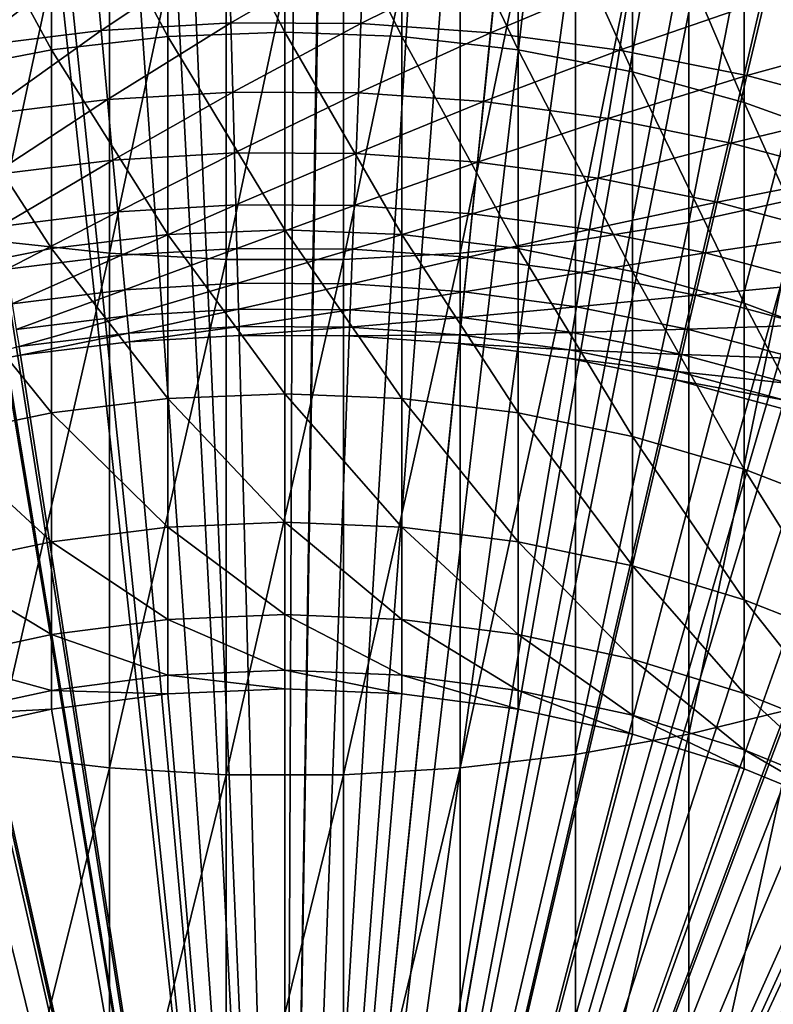
# Model space of a CAD drawing. Extents: x -148 to 357, y -520 to 98.
# Drawn here: x -2 to 4, y -412 to -405 of the extents above; entities that cross this region are included whole.
import ezdxf

# ---------------------------------------------------------------- set-up
doc = ezdxf.new("R2010")
doc.units = 0
doc.header["$MEASUREMENT"] = 0
for name, color, linetype in [('L18', 7, 'Continuous'), ('L3', 7, 'Continuous'), ('L5', 7, 'Continuous')]:
    doc.layers.add(name, color=color, linetype=linetype)

msp = doc.modelspace()

# ---------------------------------------------------------------- linework, layer by layer
at = {"layer": 'L18', "color": 7}
for points in [[(3.77708, -406.3978, 1145.383), (3.77708, -402.4117, 1148.229), (2.96713, -406.5762, 1145.612)], [(2.96713, -406.5762, 1145.612), (3.77708, -402.4117, 1148.229), (2.96713, -402.5706, 1148.472)], [(2.96713, -406.5762, 1145.612), (2.96713, -402.5706, 1148.472), (2.13521, -406.7111, 1145.785)], [(2.13521, -406.7111, 1145.785), (2.96713, -402.5706, 1148.472), (2.13521, -402.6908, 1148.656)], [(-2.13521, -406.7111, 1145.785), (-1.28748, -402.7714, 1148.779), (-2.13521, -402.6908, 1148.656)], [(2.13521, -406.7111, 1145.785), (2.13521, -402.6908, 1148.656), (1.28748, -406.8016, 1145.901)], [(1.28748, -406.8016, 1145.901), (2.13521, -402.6908, 1148.656), (1.28748, -402.7714, 1148.779)], [(-1.28748, -406.8016, 1145.901), (-1.28748, -402.7714, 1148.779), (-2.13521, -406.7111, 1145.785)], [(-1.28748, -406.8016, 1145.901), (-0.43022, -402.8118, 1148.841), (-1.28748, -402.7714, 1148.779)], [(-0.43022, -406.8471, 1145.96), (-0.43022, -402.8118, 1148.841), (-1.28748, -406.8016, 1145.901)], [(0.43022, -406.8471, 1145.96), (0.43022, -402.8118, 1148.841), (-0.43022, -406.8471, 1145.96)], [(-0.43022, -406.8471, 1145.96), (0.43022, -402.8118, 1148.841), (-0.43022, -402.8118, 1148.841)], [(1.28748, -406.8016, 1145.901), (1.28748, -402.7714, 1148.779), (0.43022, -406.8471, 1145.96)], [(0.43022, -406.8471, 1145.96), (1.28748, -402.7714, 1148.779), (0.43022, -402.8118, 1148.841)], [(-0.85965, -405.2115, 1117.674), (-1.71293, -403.6104, 1120.577), (-0.85965, -403.5177, 1120.517)], [(0, -405.179, 1117.657), (-0.85965, -403.5177, 1120.517), (0, -403.4867, 1120.497)], [(-0.85965, -405.2115, 1117.674), (-0.85965, -403.5177, 1120.517), (0, -405.179, 1117.657)], [(0, -405.179, 1117.657), (0, -403.4867, 1120.497), (0.85965, -405.2115, 1117.674)], [(0.85965, -405.2115, 1117.674), (0, -403.4867, 1120.497), (0.85965, -403.5177, 1120.517)], [(0.85965, -405.2115, 1117.674), (0.85965, -403.5177, 1120.517), (1.71293, -405.3089, 1117.727)], [(1.71293, -405.3089, 1117.727), (0.85965, -403.5177, 1120.517), (1.71293, -403.6104, 1120.577)], [(-1.71293, -405.3089, 1117.727), (-2.55353, -403.7642, 1120.678), (-1.71293, -403.6104, 1120.577)], [(-1.71293, -405.3089, 1117.727), (-1.71293, -403.6104, 1120.577), (-0.85965, -405.2115, 1117.674)], [(1.71293, -405.3089, 1117.727), (1.71293, -403.6104, 1120.577), (2.55353, -405.4705, 1117.814)], [(2.55353, -405.4705, 1117.814), (1.71293, -403.6104, 1120.577), (2.55353, -403.7642, 1120.678)], [(-2.55353, -405.4705, 1117.814), (-2.55353, -403.7642, 1120.678), (-1.71293, -405.3089, 1117.727)], [(2.55353, -405.4705, 1117.814), (2.55353, -403.7642, 1120.678), (3.37523, -405.6951, 1117.936)], [(3.37523, -405.6951, 1117.936), (2.55353, -403.7642, 1120.678), (3.37523, -403.9779, 1120.818)], [(3.37523, -405.6951, 1117.936), (3.37523, -403.9779, 1120.818), (4.17194, -405.9809, 1118.091)], [(4.17194, -405.9809, 1118.091), (3.37523, -403.9779, 1120.818), (4.17194, -404.25, 1120.995)], [(-0.85965, -406.6648, 1114.701), (-1.71293, -405.3089, 1117.727), (-0.85965, -405.2115, 1117.674)], [(0, -406.6309, 1114.686), (-0.85965, -405.2115, 1117.674), (0, -405.179, 1117.657)], [(-0.85965, -406.6648, 1114.701), (-0.85965, -405.2115, 1117.674), (0, -406.6309, 1114.686)], [(0, -406.6309, 1114.686), (0, -405.179, 1117.657), (0.85965, -406.6648, 1114.701)], [(0.85965, -406.6648, 1114.701), (0, -405.179, 1117.657), (0.85965, -405.2115, 1117.674)], [(0.85965, -406.6648, 1114.701), (0.85965, -405.2115, 1117.674), (1.71293, -406.7663, 1114.746)], [(1.71293, -406.7663, 1114.746), (0.85965, -405.2115, 1117.674), (1.71293, -405.3089, 1117.727)], [(-1.71293, -406.7663, 1114.746), (-2.55353, -405.4705, 1117.814), (-1.71293, -405.3089, 1117.727)], [(-1.71293, -406.7663, 1114.746), (-1.71293, -405.3089, 1117.727), (-0.85965, -406.6648, 1114.701)], [(1.71293, -406.7663, 1114.746), (1.71293, -405.3089, 1117.727), (2.55353, -406.9345, 1114.82)], [(2.55353, -406.9345, 1114.82), (1.71293, -405.3089, 1117.727), (2.55353, -405.4705, 1117.814)], [(-2.55353, -406.9345, 1114.82), (-2.55353, -405.4705, 1117.814), (-1.71293, -406.7663, 1114.746)], [(2.55353, -406.9345, 1114.82), (2.55353, -405.4705, 1117.814), (3.37523, -407.1683, 1114.922)], [(3.37523, -407.1683, 1114.922), (2.55353, -405.4705, 1117.814), (3.37523, -405.6951, 1117.936)], [(3.37523, -407.1683, 1114.922), (3.37523, -405.6951, 1117.936), (4.17194, -407.466, 1115.053)], [(4.17194, -407.466, 1115.053), (3.37523, -405.6951, 1117.936), (4.17194, -405.9809, 1118.091)], [(3.77708, -410.1352, 1142.217), (3.77708, -406.3978, 1145.383), (2.96713, -410.3319, 1142.431)], [(2.96713, -410.3319, 1142.431), (3.77708, -406.3978, 1145.383), (2.96713, -406.5762, 1145.612)], [(2.96713, -410.3319, 1142.431), (2.96713, -406.5762, 1145.612), (2.13521, -410.4807, 1142.592)], [(2.13521, -410.4807, 1142.592), (2.96713, -406.5762, 1145.612), (2.13521, -406.7111, 1145.785)], [(0, -407.8327, 1111.607), (-0.85965, -406.6648, 1114.701), (0, -406.6309, 1114.686)], [(0, -407.8327, 1111.607), (0, -406.6309, 1114.686), (0.85965, -407.8677, 1111.619)], [(0.85965, -407.8677, 1111.619), (0, -406.6309, 1114.686), (0.85965, -406.6648, 1114.701)], [(-2.13521, -410.4807, 1142.592), (-1.28748, -406.8016, 1145.901), (-2.13521, -406.7111, 1145.785)], [(-0.85965, -407.8677, 1111.619), (-1.71293, -406.7663, 1114.746), (-0.85965, -406.6648, 1114.701)], [(-0.85965, -407.8677, 1111.619), (-0.85965, -406.6648, 1114.701), (0, -407.8327, 1111.607)], [(0.85965, -407.8677, 1111.619), (0.85965, -406.6648, 1114.701), (1.71293, -407.9725, 1111.655)], [(1.71293, -407.9725, 1111.655), (0.85965, -406.6648, 1114.701), (1.71293, -406.7663, 1114.746)], [(2.13521, -410.4807, 1142.592), (2.13521, -406.7111, 1145.785), (1.28748, -410.5805, 1142.701)], [(1.28748, -410.5805, 1142.701), (2.13521, -406.7111, 1145.785), (1.28748, -406.8016, 1145.901)], [(-1.71293, -407.9725, 1111.655), (-2.55353, -406.9345, 1114.82), (-1.71293, -406.7663, 1114.746)], [(-1.28748, -410.5805, 1142.701), (-1.28748, -406.8016, 1145.901), (-2.13521, -410.4807, 1142.592)], [(-1.71293, -407.9725, 1111.655), (-1.71293, -406.7663, 1114.746), (-0.85965, -407.8677, 1111.619)], [(-1.28748, -410.5805, 1142.701), (-0.43022, -406.8471, 1145.96), (-1.28748, -406.8016, 1145.901)], [(1.28748, -410.5805, 1142.701), (1.28748, -406.8016, 1145.901), (0.43022, -410.6306, 1142.755)], [(0.43022, -410.6306, 1142.755), (1.28748, -406.8016, 1145.901), (0.43022, -406.8471, 1145.96)], [(1.71293, -407.9725, 1111.655), (1.71293, -406.7663, 1114.746), (2.55353, -408.1463, 1111.714)], [(2.55353, -408.1463, 1111.714), (1.71293, -406.7663, 1114.746), (2.55353, -406.9345, 1114.82)], [(-0.43022, -410.6306, 1142.755), (-0.43022, -406.8471, 1145.96), (-1.28748, -410.5805, 1142.701)], [(0.43022, -410.6306, 1142.755), (0.43022, -406.8471, 1145.96), (-0.43022, -410.6306, 1142.755)], [(-0.43022, -410.6306, 1142.755), (0.43022, -406.8471, 1145.96), (-0.43022, -406.8471, 1145.96)], [(-2.55353, -408.1463, 1111.714), (-2.55353, -406.9345, 1114.82), (-1.71293, -407.9725, 1111.655)], [(2.55353, -408.1463, 1111.714), (2.55353, -406.9345, 1114.82), (3.37523, -408.3877, 1111.797)], [(3.37523, -408.3877, 1111.797), (2.55353, -406.9345, 1114.82), (3.37523, -407.1683, 1114.922)], [(3.37523, -408.3877, 1111.797), (3.37523, -407.1683, 1114.922), (4.17194, -408.6951, 1111.903)], [(4.17194, -408.6951, 1111.903), (3.37523, -407.1683, 1114.922), (4.17194, -407.466, 1115.053)], [(-0.85965, -408.8119, 1108.447), (-1.71293, -407.9725, 1111.655), (-0.85965, -407.8677, 1111.619)], [(0, -408.776, 1108.438), (-0.85965, -407.8677, 1111.619), (0, -407.8327, 1111.607)], [(-0.85965, -408.8119, 1108.447), (-0.85965, -407.8677, 1111.619), (0, -408.776, 1108.438)], [(0, -408.776, 1108.438), (0, -407.8327, 1111.607), (0.85965, -408.8119, 1108.447)], [(0.85965, -408.8119, 1108.447), (0, -407.8327, 1111.607), (0.85965, -407.8677, 1111.619)], [(0.85965, -408.8119, 1108.447), (0.85965, -407.8677, 1111.619), (1.71293, -408.9193, 1108.474)], [(1.71293, -408.9193, 1108.474), (0.85965, -407.8677, 1111.619), (1.71293, -407.9725, 1111.655)], [(-1.71293, -408.9193, 1108.474), (-2.55353, -408.1463, 1111.714), (-1.71293, -407.9725, 1111.655)], [(-1.71293, -408.9193, 1108.474), (-1.71293, -407.9725, 1111.655), (-0.85965, -408.8119, 1108.447)], [(1.71293, -408.9193, 1108.474), (1.71293, -407.9725, 1111.655), (2.55353, -409.0974, 1108.52)], [(2.55353, -409.0974, 1108.52), (1.71293, -407.9725, 1111.655), (2.55353, -408.1463, 1111.714)], [(-2.55353, -409.0974, 1108.52), (-2.55353, -408.1463, 1111.714), (-1.71293, -408.9193, 1108.474)], [(2.55353, -409.0974, 1108.52), (2.55353, -408.1463, 1111.714), (3.37523, -409.3449, 1108.582)], [(3.37523, -409.3449, 1108.582), (2.55353, -408.1463, 1111.714), (3.37523, -408.3877, 1111.797)], [(3.37523, -409.3449, 1108.582), (3.37523, -408.3877, 1111.797), (4.17194, -409.6599, 1108.662)], [(4.17194, -409.6599, 1108.662), (3.37523, -408.3877, 1111.797), (4.17194, -408.6951, 1111.903)], [(-0.85965, -409.491, 1105.209), (-1.71293, -408.9193, 1108.474), (-0.85965, -408.8119, 1108.447)], [(0, -409.4545, 1105.202), (-0.85965, -408.8119, 1108.447), (0, -408.776, 1108.438)], [(-0.85965, -409.491, 1105.209), (-0.85965, -408.8119, 1108.447), (0, -409.4545, 1105.202)], [(0, -409.4545, 1105.202), (0, -408.776, 1108.438), (0.85965, -409.491, 1105.209)], [(0.85965, -409.491, 1105.209), (0, -408.776, 1108.438), (0.85965, -408.8119, 1108.447)], [(0.85965, -409.491, 1105.209), (0.85965, -408.8119, 1108.447), (1.71293, -409.6002, 1105.227)], [(1.71293, -409.6002, 1105.227), (0.85965, -408.8119, 1108.447), (1.71293, -408.9193, 1108.474)], [(-1.71293, -409.6002, 1105.227), (-2.55353, -409.0974, 1108.52), (-1.71293, -408.9193, 1108.474)], [(-1.71293, -409.6002, 1105.227), (-1.71293, -408.9193, 1108.474), (-0.85965, -409.491, 1105.209)], [(1.71293, -409.6002, 1105.227), (1.71293, -408.9193, 1108.474), (2.55353, -409.7815, 1105.257)], [(2.55353, -409.7815, 1105.257), (1.71293, -408.9193, 1108.474), (2.55353, -409.0974, 1108.52)], [(-2.55353, -409.7815, 1105.257), (-2.55353, -409.0974, 1108.52), (-1.71293, -409.6002, 1105.227)], [(2.55353, -409.7815, 1105.257), (2.55353, -409.0974, 1108.52), (3.37523, -410.0333, 1105.299)], [(3.37523, -410.0333, 1105.299), (2.55353, -409.0974, 1108.52), (3.37523, -409.3449, 1108.582)], [(3.37523, -410.0333, 1105.299), (3.37523, -409.3449, 1108.582), (4.17194, -410.3538, 1105.353)], [(4.17194, -410.3538, 1105.353), (3.37523, -409.3449, 1108.582), (4.17194, -409.6599, 1108.662)], [(0, -409.8634, 1101.922), (-0.85965, -409.491, 1105.209), (0, -409.4545, 1105.202)], [(0, -409.8634, 1101.922), (0, -409.4545, 1105.202), (0.85965, -409.9003, 1101.925)], [(0.85965, -409.9003, 1101.925), (0, -409.4545, 1105.202), (0.85965, -409.491, 1105.209)], [(-0.85965, -409.9003, 1101.925), (-1.71293, -409.6002, 1105.227), (-0.85965, -409.491, 1105.209)], [(-0.85965, -409.9003, 1101.925), (-0.85965, -409.491, 1105.209), (0, -409.8634, 1101.922)], [(0.85965, -409.9003, 1101.925), (0.85965, -409.491, 1105.209), (1.71293, -410.0107, 1101.934)], [(1.71293, -410.0107, 1101.934), (0.85965, -409.491, 1105.209), (1.71293, -409.6002, 1105.227)], [(-1.71293, -410.0107, 1101.934), (-2.55353, -409.7815, 1105.257), (-1.71293, -409.6002, 1105.227)], [(-1.71293, -410.0107, 1101.934), (-1.71293, -409.6002, 1105.227), (-0.85965, -409.9003, 1101.925)], [(1.71293, -410.0107, 1101.934), (1.71293, -409.6002, 1105.227), (2.55353, -410.1938, 1101.949)], [(2.55353, -410.1938, 1101.949), (1.71293, -409.6002, 1105.227), (2.55353, -409.7815, 1105.257)], [(-2.55353, -410.1938, 1101.949), (-2.55353, -409.7815, 1105.257), (-1.71293, -410.0107, 1101.934)], [(2.55353, -410.1938, 1101.949), (2.55353, -409.7815, 1105.257), (3.37523, -410.4482, 1101.97)], [(3.37523, -410.4482, 1101.97), (2.55353, -409.7815, 1105.257), (3.37523, -410.0333, 1105.299)], [(-0.85965, -410.037, 1098.619), (-1.71293, -410.0107, 1101.934), (-0.85965, -409.9003, 1101.925)], [(0, -410, 1098.619), (-0.85965, -409.9003, 1101.925), (0, -409.8634, 1101.922)], [(-0.85965, -410.037, 1098.619), (-0.85965, -409.9003, 1101.925), (0, -410, 1098.619)], [(0, -410, 1098.619), (0, -409.8634, 1101.922), (0.85965, -410.037, 1098.619)], [(0.85965, -410.037, 1098.619), (0, -409.8634, 1101.922), (0.85965, -409.9003, 1101.925)], [(0.85965, -410.037, 1098.619), (0.85965, -409.9003, 1101.925), (1.71293, -410.1478, 1098.619)], [(1.71293, -410.1478, 1098.619), (0.85965, -409.9003, 1101.925), (1.71293, -410.0107, 1101.934)], [(-1.71293, -410.1478, 1098.619), (-2.55353, -410.1938, 1101.949), (-1.71293, -410.0107, 1101.934)], [(-1.71293, -410.1478, 1098.619), (-1.71293, -410.0107, 1101.934), (-0.85965, -410.037, 1098.619)], [(-1.71293, -410.1478, 1078.619), (-1.71293, -410.1478, 1098.619), (-0.85965, -410.037, 1098.619)], [(-1.71293, -410.1478, 1078.619), (-0.85965, -410.037, 1098.619), (-0.85965, -410.037, 1078.619)], [(0, -420, 1078.619), (-1.71293, -410.1478, 1078.619), (-0.85965, -410.037, 1078.619)], [(-0.85965, -410.037, 1078.619), (-0.85965, -410.037, 1098.619), (0, -410, 1098.619)], [(-0.85965, -410.037, 1078.619), (0, -410, 1098.619), (0, -410, 1078.619)], [(0, -420, 1078.619), (-0.85965, -410.037, 1078.619), (0, -410, 1078.619)], [(0, -410, 1078.619), (0.85965, -410.037, 1098.619), (0.85965, -410.037, 1078.619)], [(0, -410, 1078.619), (0, -410, 1098.619), (0.85965, -410.037, 1098.619)], [(0, -410, 1078.619), (0.85965, -410.037, 1078.619), (0, -420, 1078.619)], [(0.85965, -410.037, 1078.619), (1.71293, -410.1478, 1078.619), (0, -420, 1078.619)], [(0.85965, -410.037, 1078.619), (0.85965, -410.037, 1098.619), (1.71293, -410.1478, 1098.619)], [(0.85965, -410.037, 1078.619), (1.71293, -410.1478, 1098.619), (1.71293, -410.1478, 1078.619)], [(1.71293, -410.1478, 1098.619), (1.71293, -410.0107, 1101.934), (2.55353, -410.3315, 1098.619)], [(2.55353, -410.3315, 1098.619), (1.71293, -410.0107, 1101.934), (2.55353, -410.1938, 1101.949)], [(3.37523, -410.4482, 1101.97), (3.37523, -410.0333, 1105.299), (4.17194, -410.7721, 1101.997)], [(4.17194, -410.7721, 1101.997), (3.37523, -410.0333, 1105.299), (4.17194, -410.3538, 1105.353)], [(-2.55353, -410.3315, 1078.619), (-2.55353, -410.3315, 1098.619), (-1.71293, -410.1478, 1098.619)], [(-2.55353, -410.3315, 1078.619), (-1.71293, -410.1478, 1098.619), (-1.71293, -410.1478, 1078.619)], [(-2.55353, -410.3315, 1098.619), (-2.55353, -410.1938, 1101.949), (-1.71293, -410.1478, 1098.619)], [(-2.55353, -410.3315, 1078.619), (-1.71293, -410.1478, 1078.619), (0, -420, 1078.619)], [(0, -420, 1078.619), (1.71293, -410.1478, 1078.619), (2.55353, -410.3315, 1078.619)], [(1.71293, -410.1478, 1078.619), (1.71293, -410.1478, 1098.619), (2.55353, -410.3315, 1098.619)], [(1.71293, -410.1478, 1078.619), (2.55353, -410.3315, 1098.619), (2.55353, -410.3315, 1078.619)], [(2.55353, -410.3315, 1098.619), (2.55353, -410.1938, 1101.949), (3.37523, -410.5868, 1098.619)], [(3.37523, -410.5868, 1098.619), (2.55353, -410.1938, 1101.949), (3.37523, -410.4482, 1101.97)], [(3.77708, -413.5984, 1138.754), (3.77708, -410.1352, 1142.217), (2.96713, -413.8121, 1138.951)], [(2.96713, -413.8121, 1138.951), (3.77708, -410.1352, 1142.217), (2.96713, -410.3319, 1142.431)], [(0, -420, 1078.619), (-3.37523, -410.5868, 1078.619), (-2.55353, -410.3315, 1078.619)], [(0, -420, 1078.619), (2.55353, -410.3315, 1078.619), (3.37523, -410.5868, 1078.619)], [(2.96713, -413.8121, 1138.951), (2.96713, -410.3319, 1142.431), (2.13521, -413.9738, 1139.099)], [(2.13521, -413.9738, 1139.099), (2.96713, -410.3319, 1142.431), (2.13521, -410.4807, 1142.592)], [(2.55353, -410.3315, 1078.619), (2.55353, -410.3315, 1098.619), (3.37523, -410.5868, 1098.619)], [(2.55353, -410.3315, 1078.619), (3.37523, -410.5868, 1098.619), (3.37523, -410.5868, 1078.619)], [(-2.13521, -413.9738, 1139.099), (-1.28748, -410.5805, 1142.701), (-2.13521, -410.4807, 1142.592)], [(2.13521, -413.9738, 1139.099), (2.13521, -410.4807, 1142.592), (1.28748, -414.0822, 1139.199)], [(1.28748, -414.0822, 1139.199), (2.13521, -410.4807, 1142.592), (1.28748, -410.5805, 1142.701)], [(3.37523, -410.5868, 1098.619), (3.37523, -410.4482, 1101.97), (4.17194, -410.9118, 1098.619)], [(4.17194, -410.9118, 1098.619), (3.37523, -410.4482, 1101.97), (4.17194, -410.7721, 1101.997)], [(0, -420, 1078.619), (-4.17194, -410.9118, 1078.619), (-3.37523, -410.5868, 1078.619)], [(-1.28748, -414.0822, 1139.199), (-1.28748, -410.5805, 1142.701), (-2.13521, -413.9738, 1139.099)], [(-1.28748, -414.0822, 1139.199), (-0.43022, -410.6306, 1142.755), (-1.28748, -410.5805, 1142.701)], [(-0.43022, -414.1366, 1139.249), (-0.43022, -410.6306, 1142.755), (-1.28748, -414.0822, 1139.199)], [(0.43022, -414.1366, 1139.249), (0.43022, -410.6306, 1142.755), (-0.43022, -414.1366, 1139.249)], [(-0.43022, -414.1366, 1139.249), (0.43022, -410.6306, 1142.755), (-0.43022, -410.6306, 1142.755)], [(3.37523, -410.5868, 1078.619), (4.17194, -410.9118, 1078.619), (0, -420, 1078.619)], [(1.28748, -414.0822, 1139.199), (1.28748, -410.5805, 1142.701), (0.43022, -414.1366, 1139.249)], [(0.43022, -414.1366, 1139.249), (1.28748, -410.5805, 1142.701), (0.43022, -410.6306, 1142.755)], [(3.37523, -410.5868, 1078.619), (3.37523, -410.5868, 1098.619), (4.17194, -410.9118, 1098.619)], [(3.37523, -410.5868, 1078.619), (4.17194, -410.9118, 1098.619), (4.17194, -410.9118, 1078.619)], [(-4.93776, -411.3041, 1078.619), (-4.17194, -410.9118, 1078.619), (0, -420, 1078.619)], [(0, -420, 1078.619), (4.17194, -410.9118, 1078.619), (4.93776, -411.3041, 1078.619)], [(0, -420, 1078.619), (-5.66702, -411.7608, 1078.619), (-4.93776, -411.3041, 1078.619)], [(0, -420, 1078.619), (4.93776, -411.3041, 1078.619), (5.66702, -411.7608, 1078.619)], [(0, -420, 1078.619), (-6.35432, -412.2784, 1078.619), (-5.66702, -411.7608, 1078.619)], [(5.66702, -411.7608, 1078.619), (6.35432, -412.2784, 1078.619), (0, -420, 1078.619)], [(-6.99458, -412.8533, 1078.619), (-6.35432, -412.2784, 1078.619), (0, -420, 1078.619)], [(0, -420, 1078.619), (6.35432, -412.2784, 1078.619), (6.99458, -412.8533, 1078.619)]]:
    msp.add_3dface(points, dxfattribs=at)
at = {"layer": 'L3', "color": 7}
for points in [[(0, -420, 987.6187), (-5.19562, -320.1351, 987.6187), (0.41203, -320.0009, 987.6187)], [(0, -420, 987.6187), (0.41203, -320.0009, 987.6187), (6.01838, -320.1813, 987.6187)], [(-10.78691, -320.5835, 987.6187), (-5.19562, -320.1351, 987.6187), (0, -420, 987.6187)], [(6.01838, -320.1813, 987.6187), (11.60579, -320.6758, 987.6187), (0, -420, 987.6187)], [(0, -420, 987.6187), (-16.34428, -321.3447, 987.6187), (-10.78691, -320.5835, 987.6187)], [(0, -420, 987.6187), (11.60579, -320.6758, 987.6187), (17.15669, -321.4827, 987.6187)], [(0, -420, 987.6187), (-21.85021, -322.4164, 987.6187), (-16.34428, -321.3447, 987.6187)], [(0, -420, 987.6187), (17.15669, -321.4827, 987.6187), (22.6536, -322.5997, 987.6187)], [(-27.28739, -323.795, 987.6187), (-21.85021, -322.4164, 987.6187), (0, -420, 987.6187)], [(22.6536, -322.5997, 987.6187), (28.07924, -324.0232, 987.6187), (0, -420, 987.6187)], [(0, -420, 987.6187), (-32.63872, -325.4764, 987.6187), (-27.28739, -323.795, 987.6187)], [(0, -420, 987.6187), (28.07924, -324.0232, 987.6187), (33.41654, -325.7486, 987.6187)], [(0, -420, 987.6187), (-37.88735, -327.4552, 987.6187), (-32.63872, -325.4764, 987.6187)], [(0, -420, 987.6187), (33.41654, -325.7486, 987.6187), (38.64869, -327.7705, 987.6187)], [(-43.01678, -329.7251, 987.6187), (-37.88735, -327.4552, 987.6187), (0, -420, 987.6187)], [(38.64869, -327.7705, 987.6187), (43.75923, -330.0827, 987.6187), (0, -420, 987.6187)], [(-48.01086, -332.2791, 987.6187), (-43.01678, -329.7251, 987.6187), (0, -420, 987.6187)], [(0, -420, 987.6187), (43.75923, -330.0827, 987.6187), (48.7321, -332.6777, 987.6187)], [(0, -420, 987.6187), (-52.85388, -335.1091, 987.6187), (-48.01086, -332.2791, 987.6187)], [(0, -420, 987.6187), (48.7321, -332.6777, 987.6187), (53.55163, -335.5475, 987.6187)], [(0, -420, 987.6187), (-57.5306, -338.2062, 987.6187), (-52.85388, -335.1091, 987.6187)], [(53.55163, -335.5475, 987.6187), (58.20267, -338.683, 987.6187), (0, -420, 987.6187)], [(-62.02631, -341.5606, 987.6187), (-57.5306, -338.2062, 987.6187), (0, -420, 987.6187)], [(0, -420, 987.6187), (58.20267, -338.683, 987.6187), (62.67059, -342.0744, 987.6187)], [(0, -420, 987.6187), (-66.32686, -345.1619, 987.6187), (-62.02631, -341.5606, 987.6187)], [(0, -420, 987.6187), (62.67059, -342.0744, 987.6187), (66.94132, -345.711, 987.6187)], [(0, -420, 987.6187), (-70.41873, -348.9986, 987.6187), (-66.32686, -345.1619, 987.6187)], [(66.94132, -345.711, 987.6187), (71.00143, -349.5813, 987.6187), (0, -420, 987.6187)], [(-74.28903, -353.0587, 987.6187), (-70.41873, -348.9986, 987.6187), (0, -420, 987.6187)], [(0, -420, 987.6187), (71.00143, -349.5813, 987.6187), (74.83814, -353.6731, 987.6187)], [(0, -420, 987.6187), (-77.92559, -357.3294, 987.6187), (-74.28903, -353.0587, 987.6187)], [(0, -420, 987.6187), (74.83814, -353.6731, 987.6187), (78.43938, -357.9737, 987.6187)], [(0, -420, 987.6187), (-81.31696, -361.7973, 987.6187), (-77.92559, -357.3294, 987.6187)], [(78.43938, -357.9737, 987.6187), (81.79383, -362.4694, 987.6187), (0, -420, 987.6187)], [(-84.45249, -366.4484, 987.6187), (-81.31696, -361.7973, 987.6187), (0, -420, 987.6187)], [(0, -420, 987.6187), (81.79383, -362.4694, 987.6187), (84.89092, -367.1461, 987.6187)], [(0, -420, 987.6187), (-87.32229, -371.2679, 987.6187), (-84.45249, -366.4484, 987.6187)], [(0, -420, 987.6187), (84.89092, -367.1461, 987.6187), (87.72091, -371.9891, 987.6187)], [(0, -420, 987.6187), (-89.91735, -376.2408, 987.6187), (-87.32229, -371.2679, 987.6187)], [(87.72091, -371.9891, 987.6187), (90.27489, -376.9832, 987.6187), (0, -420, 987.6187)], [(-92.22949, -381.3513, 987.6187), (-89.91735, -376.2408, 987.6187), (0, -420, 987.6187)], [(0, -420, 987.6187), (90.27489, -376.9832, 987.6187), (92.54485, -382.1127, 987.6187)], [(0, -420, 987.6187), (-94.25145, -386.5835, 987.6187), (-92.22949, -381.3513, 987.6187)], [(0, -420, 987.6187), (92.54485, -382.1127, 987.6187), (94.52362, -387.3613, 987.6187)], [(0, -420, 987.6187), (-95.97686, -391.9207, 987.6187), (-94.25145, -386.5835, 987.6187)], [(94.52362, -387.3613, 987.6187), (96.20498, -392.7126, 987.6187), (0, -420, 987.6187)], [(-97.40028, -397.3464, 987.6187), (-95.97686, -391.9207, 987.6187), (0, -420, 987.6187)], [(0, -420, 987.6187), (96.20498, -392.7126, 987.6187), (97.58365, -398.1498, 987.6187)], [(0, -420, 987.6187), (-98.51725, -402.8433, 987.6187), (-97.40028, -397.3464, 987.6187)], [(0, -420, 987.6187), (97.58365, -398.1498, 987.6187), (98.65528, -403.6557, 987.6187)], [(0, -420, 987.6187), (-99.32425, -408.3942, 987.6187), (-98.51725, -402.8433, 987.6187)], [(0, -420, 1048.619), (-1.19621, -403.0421, 1048.619), (-2.64956, -403.2077, 1048.619)], [(0.266, -403.0021, 1048.619), (-1.19621, -403.0421, 1048.619), (0, -420, 1048.619)], [(0, -420, 1048.619), (1.72624, -403.0879, 1048.619), (0.266, -403.0021, 1048.619)], [(0, -420, 1048.619), (3.17369, -403.2989, 1048.619), (1.72624, -403.0879, 1048.619)], [(0, -420, 1048.619), (-2.64956, -403.2077, 1048.619), (-4.08329, -403.4977, 1048.619)], [(4.59765, -403.6335, 1048.619), (3.17369, -403.2989, 1048.619), (0, -420, 1048.619)], [(-4.08329, -403.4977, 1048.619), (-5.4868, -403.9098, 1048.619), (0, -420, 1048.619)], [(0, -420, 1048.619), (5.98758, -404.0893, 1048.619), (4.59765, -403.6335, 1048.619)], [(98.65528, -403.6557, 987.6187), (99.41651, -409.2131, 987.6187), (0, -420, 987.6187)], [(0, -420, 1048.619), (-5.4868, -403.9098, 1048.619), (-6.84968, -404.441, 1048.619)], [(0, -420, 1048.619), (7.33317, -404.663, 1048.619), (5.98758, -404.0893, 1048.619)], [(0, -420, 1048.619), (-6.84968, -404.441, 1048.619), (-8.16185, -405.0874, 1048.619)], [(8.62447, -405.3501, 1048.619), (7.33317, -404.663, 1048.619), (0, -420, 1048.619)], [(-8.16185, -405.0874, 1048.619), (-9.41359, -405.8443, 1048.619), (0, -420, 1048.619)], [(0, -420, 1048.619), (9.85191, -406.1458, 1048.619), (8.62447, -405.3501, 1048.619)], [(-9.41359, -405.8443, 1048.619), (-10.59563, -406.7059, 1048.619), (0, -420, 1048.619)], [(0, -420, 1048.619), (11.00642, -407.044, 1048.619), (9.85191, -406.1458, 1048.619)], [(0, -420, 1048.619), (-10.59563, -406.7059, 1048.619), (-11.69923, -407.666, 1048.619)], [(12.07944, -408.0381, 1048.619), (11.00642, -407.044, 1048.619), (0, -420, 1048.619)], [(0, -420, 1048.619), (-11.69923, -407.666, 1048.619), (-12.71622, -408.7174, 1048.619)], [(0, -420, 1048.619), (13.06302, -409.1208, 1048.619), (12.07944, -408.0381, 1048.619)], [(-99.81873, -413.9816, 987.6187), (-99.32425, -408.3942, 987.6187), (0, -420, 987.6187)], [(-12.71622, -408.7174, 1048.619), (-13.63905, -409.8523, 1048.619), (0, -420, 1048.619)], [(0, -420, 1048.619), (13.9499, -410.284, 1048.619), (13.06302, -409.1208, 1048.619)], [(0, -420, 987.6187), (99.41651, -409.2131, 987.6187), (99.86494, -414.8044, 987.6187)], [(0, -420, 1048.619), (-13.63905, -409.8523, 1048.619), (-14.46091, -411.0623, 1048.619)], [(14.73349, -411.5192, 1048.619), (13.9499, -410.284, 1048.619), (0, -420, 1048.619)], [(0, -420, 1048.619), (-14.46091, -411.0623, 1048.619), (-15.1757, -412.3385, 1048.619)], [(0, -420, 1048.619), (15.408, -412.8172, 1048.619), (14.73349, -411.5192, 1048.619)]]:
    msp.add_3dface(points, dxfattribs=at)
at = {"layer": 'L5', "color": 7}
for points in [[(0, -420, 1048.619), (-1.75596, -403.0909, 1048.619), (-0.74159, -403.0162, 1048.619)], [(-0.74159, -403.0162, 1048.619), (0.27544, -403.0022, 1048.619), (0, -420, 1048.619)], [(0, -420, 1048.619), (0.27544, -403.0022, 1048.619), (1.29148, -403.0491, 1048.619)], [(0, -420, 1048.619), (-2.76405, -403.2262, 1048.619), (-1.75596, -403.0909, 1048.619)], [(0, -420, 1048.619), (1.29148, -403.0491, 1048.619), (2.30291, -403.1567, 1048.619)], [(2.30291, -403.1567, 1048.619), (3.30608, -403.3246, 1048.619), (0, -420, 1048.619)], [(-3.76225, -403.4216, 1048.619), (-2.76405, -403.2262, 1048.619), (0, -420, 1048.619)], [(0, -420, 1048.619), (3.30608, -403.3246, 1048.619), (4.29742, -403.5521, 1048.619)], [(0, -420, 1048.619), (-4.74698, -403.6762, 1048.619), (-3.76225, -403.4216, 1048.619)], [(0, -420, 1048.619), (4.29742, -403.5521, 1048.619), (5.27338, -403.8386, 1048.619)], [(0, -420, 1048.619), (-5.71471, -403.9893, 1048.619), (-4.74698, -403.6762, 1048.619)], [(5.27338, -403.8386, 1048.619), (6.23046, -404.1829, 1048.619), (0, -420, 1048.619)], [(-6.66199, -404.3597, 1048.619), (-5.71471, -403.9893, 1048.619), (0, -420, 1048.619)], [(0, -420, 1048.619), (6.23046, -404.1829, 1048.619), (7.16524, -404.5838, 1048.619)], [(0, -420, 1048.619), (-7.58542, -404.7861, 1048.619), (-6.66199, -404.3597, 1048.619)], [(-1.34837, -405.1669, 1057.346), (-0.41041, -404.5396, 1054.476), (-1.40012, -404.5976, 1054.476)], [(-0.39524, -405.111, 1057.346), (-0.41041, -404.5396, 1054.476), (-1.34837, -405.1669, 1057.346)], [(-0.39524, -405.111, 1057.346), (0.58098, -404.5451, 1054.476), (-0.41041, -404.5396, 1054.476)], [(0.55951, -405.1162, 1057.346), (0.58098, -404.5451, 1054.476), (-0.39524, -405.111, 1057.346)], [(0.55951, -405.1162, 1057.346), (1.56999, -404.614, 1054.476), (0.58098, -404.5451, 1054.476)], [(-2.29596, -405.2837, 1057.346), (-1.40012, -404.5976, 1054.476), (-2.38408, -404.719, 1054.476)], [(-1.34837, -405.1669, 1057.346), (-1.40012, -404.5976, 1054.476), (-2.29596, -405.2837, 1057.346)], [(0, -420, 1048.619), (7.16524, -404.5838, 1048.619), (8.07437, -405.0399, 1048.619)], [(1.51197, -405.1827, 1057.346), (1.56999, -404.614, 1054.476), (0.55951, -405.1162, 1057.346)], [(1.51197, -405.1827, 1057.346), (2.55255, -404.7462, 1054.476), (1.56999, -404.614, 1054.476)], [(4.4822, -405.1979, 1054.476), (4.66598, -404.591, 1051.619), (3.52462, -404.9411, 1054.476)], [(2.45821, -405.31, 1057.346), (2.55255, -404.7462, 1054.476), (1.51197, -405.1827, 1057.346)], [(2.45821, -405.31, 1057.346), (3.52462, -404.9411, 1054.476), (2.55255, -404.7462, 1054.476)], [(0, -420, 1048.619), (-8.48169, -405.267, 1048.619), (-7.58542, -404.7861, 1048.619)], [(3.39435, -405.4977, 1057.346), (3.52462, -404.9411, 1054.476), (2.45821, -405.31, 1057.346)], [(3.39435, -405.4977, 1057.346), (4.4822, -405.1979, 1054.476), (3.52462, -404.9411, 1054.476)], [(8.07437, -405.0399, 1048.619), (8.95459, -405.5496, 1048.619), (0, -420, 1048.619)], [(-1.30232, -405.6736, 1060.229), (-0.39524, -405.111, 1057.346), (-1.34837, -405.1669, 1057.346)], [(-0.38174, -405.6196, 1060.229), (-0.39524, -405.111, 1057.346), (-1.30232, -405.6736, 1060.229)], [(-0.38174, -405.6196, 1060.229), (0.55951, -405.1162, 1057.346), (-0.39524, -405.111, 1057.346)], [(0.5404, -405.6246, 1060.229), (0.55951, -405.1162, 1057.346), (-0.38174, -405.6196, 1060.229)], [(0.5404, -405.6246, 1060.229), (1.51197, -405.1827, 1057.346), (0.55951, -405.1162, 1057.346)], [(-2.21754, -405.7864, 1060.229), (-1.34837, -405.1669, 1057.346), (-2.29596, -405.2837, 1057.346)], [(-1.30232, -405.6736, 1060.229), (-1.34837, -405.1669, 1057.346), (-2.21754, -405.7864, 1060.229)], [(1.46032, -405.6888, 1060.229), (1.51197, -405.1827, 1057.346), (0.5404, -405.6246, 1060.229)], [(1.46032, -405.6888, 1060.229), (2.45821, -405.31, 1057.346), (1.51197, -405.1827, 1057.346)], [(4.31655, -405.7449, 1057.346), (4.4822, -405.1979, 1054.476), (3.39435, -405.4977, 1057.346)], [(-9.3476, -405.8006, 1048.619), (-8.48169, -405.267, 1048.619), (0, -420, 1048.619)], [(2.37425, -405.8118, 1060.229), (2.45821, -405.31, 1057.346), (1.46032, -405.6888, 1060.229)], [(2.37425, -405.8118, 1060.229), (3.39435, -405.4977, 1057.346), (2.45821, -405.31, 1057.346)], [(3.27841, -405.993, 1060.229), (3.39435, -405.4977, 1057.346), (2.37425, -405.8118, 1060.229)], [(3.27841, -405.993, 1060.229), (4.31655, -405.7449, 1057.346), (3.39435, -405.4977, 1057.346)], [(0, -420, 1048.619), (8.95459, -405.5496, 1048.619), (9.80276, -406.1109, 1048.619)], [(-1.26197, -406.1174, 1063.121), (-0.38174, -405.6196, 1060.229), (-1.30232, -405.6736, 1060.229)], [(-0.36991, -406.0651, 1063.121), (-0.38174, -405.6196, 1060.229), (-1.26197, -406.1174, 1063.121)], [(-0.36991, -406.0651, 1063.121), (0.5404, -405.6246, 1060.229), (-0.38174, -405.6196, 1060.229)], [(0.52366, -406.07, 1063.121), (0.5404, -405.6246, 1060.229), (-0.36991, -406.0651, 1063.121)], [(0.52366, -406.07, 1063.121), (1.46032, -405.6888, 1060.229), (0.5404, -405.6246, 1060.229)], [(-2.14884, -406.2268, 1063.121), (-1.30232, -405.6736, 1060.229), (-2.21754, -405.7864, 1060.229)], [(-1.26197, -406.1174, 1063.121), (-1.30232, -405.6736, 1060.229), (-2.14884, -406.2268, 1063.121)], [(1.41508, -406.1322, 1063.121), (1.46032, -405.6888, 1060.229), (0.52366, -406.07, 1063.121)], [(1.41508, -406.1322, 1063.121), (2.37425, -405.8118, 1060.229), (1.46032, -405.6888, 1060.229)], [(4.1691, -406.2319, 1060.229), (4.31655, -405.7449, 1057.346), (3.27841, -405.993, 1060.229)], [(0, -420, 1048.619), (-10.18006, -406.3851, 1048.619), (-9.3476, -405.8006, 1048.619)], [(2.30069, -406.2513, 1063.121), (2.37425, -405.8118, 1060.229), (1.41508, -406.1322, 1063.121)], [(2.30069, -406.2513, 1063.121), (3.27841, -405.993, 1060.229), (2.37425, -405.8118, 1060.229)], [(3.17684, -406.427, 1063.121), (3.27841, -405.993, 1060.229), (2.30069, -406.2513, 1063.121)], [(3.17684, -406.427, 1063.121), (4.1691, -406.2319, 1060.229), (3.27841, -405.993, 1060.229)], [(-1.22735, -406.4983, 1066.023), (-0.36991, -406.0651, 1063.121), (-1.26197, -406.1174, 1063.121)], [(-0.35977, -406.4474, 1066.023), (-0.36991, -406.0651, 1063.121), (-1.22735, -406.4983, 1066.023)], [(-0.35977, -406.4474, 1066.023), (0.52366, -406.07, 1063.121), (-0.36991, -406.0651, 1063.121)], [(0.50929, -406.4521, 1066.023), (0.52366, -406.07, 1063.121), (-0.35977, -406.4474, 1066.023)], [(0.50929, -406.4521, 1066.023), (1.41508, -406.1322, 1063.121), (0.52366, -406.07, 1063.121)], [(-2.08989, -406.6046, 1066.023), (-1.26197, -406.1174, 1063.121), (-2.14884, -406.2268, 1063.121)], [(-1.22735, -406.4983, 1066.023), (-1.26197, -406.1174, 1063.121), (-2.08989, -406.6046, 1066.023)], [(0, -420, 1048.619), (9.80276, -406.1109, 1048.619), (10.61584, -406.722, 1048.619)], [(1.37626, -406.5126, 1066.023), (1.41508, -406.1322, 1063.121), (0.50929, -406.4521, 1066.023)], [(1.37626, -406.5126, 1066.023), (2.30069, -406.2513, 1063.121), (1.41508, -406.1322, 1063.121)], [(2.23757, -406.6285, 1066.023), (2.30069, -406.2513, 1063.121), (1.37626, -406.5126, 1066.023)], [(2.23757, -406.6285, 1066.023), (3.17684, -406.427, 1063.121), (2.30069, -406.2513, 1063.121)], [(4.03994, -406.6584, 1063.121), (4.1691, -406.2319, 1060.229), (3.17684, -406.427, 1063.121)], [(0, -420, 1048.619), (-10.97606, -407.0182, 1048.619), (-10.18006, -406.3851, 1048.619)], [(3.08969, -406.7993, 1066.023), (3.17684, -406.427, 1063.121), (2.23757, -406.6285, 1066.023)], [(3.08969, -406.7993, 1066.023), (4.03994, -406.6584, 1063.121), (3.17684, -406.427, 1063.121)], [(-2.04073, -406.9197, 1068.932), (-1.22735, -406.4983, 1066.023), (-2.08989, -406.6046, 1066.023)], [(-1.19848, -406.8159, 1068.932), (-1.22735, -406.4983, 1066.023), (-2.04073, -406.9197, 1068.932)], [(-1.19848, -406.8159, 1068.932), (-0.35977, -406.4474, 1066.023), (-1.22735, -406.4983, 1066.023)], [(-0.3513, -406.7662, 1068.932), (-0.35977, -406.4474, 1066.023), (-1.19848, -406.8159, 1068.932)], [(-0.3513, -406.7662, 1068.932), (0.50929, -406.4521, 1066.023), (-0.35977, -406.4474, 1066.023)], [(0.49731, -406.7709, 1068.932), (0.50929, -406.4521, 1066.023), (-0.3513, -406.7662, 1068.932)], [(0.49731, -406.7709, 1068.932), (1.37626, -406.5126, 1066.023), (0.50929, -406.4521, 1066.023)], [(1.34388, -406.8299, 1068.932), (1.37626, -406.5126, 1066.023), (0.49731, -406.7709, 1068.932)], [(1.34388, -406.8299, 1068.932), (2.23757, -406.6285, 1066.023), (1.37626, -406.5126, 1066.023)], [(2.18494, -406.9431, 1068.932), (2.23757, -406.6285, 1066.023), (1.34388, -406.8299, 1068.932)], [(2.18494, -406.9431, 1068.932), (3.08969, -406.7993, 1066.023), (2.23757, -406.6285, 1066.023)], [(3.92911, -407.0244, 1066.023), (4.03994, -406.6584, 1063.121), (3.08969, -406.7993, 1066.023)], [(10.61584, -406.722, 1048.619), (11.39092, -407.3807, 1048.619), (0, -420, 1048.619)], [(-1.17536, -407.0701, 1071.848), (-0.3513, -406.7662, 1068.932), (-1.19848, -406.8159, 1068.932)], [(-0.34453, -407.0214, 1071.848), (-0.3513, -406.7662, 1068.932), (-1.17536, -407.0701, 1071.848)], [(-0.34453, -407.0214, 1071.848), (0.49731, -406.7709, 1068.932), (-0.3513, -406.7662, 1068.932)], [(0.48772, -407.026, 1071.848), (0.49731, -406.7709, 1068.932), (-0.34453, -407.0214, 1071.848)], [(0.48772, -407.026, 1071.848), (1.34388, -406.8299, 1068.932), (0.49731, -406.7709, 1068.932)], [(3.01701, -407.1099, 1068.932), (3.08969, -406.7993, 1066.023), (2.18494, -406.9431, 1068.932)], [(3.01701, -407.1099, 1068.932), (3.92911, -407.0244, 1066.023), (3.08969, -406.7993, 1066.023)], [(-2.00137, -407.172, 1071.848), (-1.19848, -406.8159, 1068.932), (-2.04073, -406.9197, 1068.932)], [(-1.17536, -407.0701, 1071.848), (-1.19848, -406.8159, 1068.932), (-2.00137, -407.172, 1071.848)], [(1.31797, -407.0839, 1071.848), (1.34388, -406.8299, 1068.932), (0.48772, -407.026, 1071.848)], [(1.31797, -407.0839, 1071.848), (2.18494, -406.9431, 1068.932), (1.34388, -406.8299, 1068.932)], [(2.1428, -407.1949, 1071.848), (2.18494, -406.9431, 1068.932), (1.31797, -407.0839, 1071.848)], [(2.1428, -407.1949, 1071.848), (3.01701, -407.1099, 1068.932), (2.18494, -406.9431, 1068.932)], [(-11.73278, -407.6979, 1048.619), (-10.97606, -407.0182, 1048.619), (0, -420, 1048.619)], [(-1.97184, -407.3613, 1074.769), (-1.17536, -407.0701, 1071.848), (-2.00137, -407.172, 1071.848)], [(-1.15802, -407.2609, 1074.769), (-1.17536, -407.0701, 1071.848), (-1.97184, -407.3613, 1074.769)], [(-1.15802, -407.2609, 1074.769), (-0.34453, -407.0214, 1071.848), (-1.17536, -407.0701, 1071.848)], [(-0.33944, -407.2129, 1074.769), (-0.34453, -407.0214, 1071.848), (-1.15802, -407.2609, 1074.769)], [(-0.33944, -407.2129, 1074.769), (0.48772, -407.026, 1071.848), (-0.34453, -407.0214, 1071.848)], [(0.48052, -407.2174, 1074.769), (0.48772, -407.026, 1071.848), (-0.33944, -407.2129, 1074.769)], [(0.48052, -407.2174, 1074.769), (1.31797, -407.0839, 1071.848), (0.48772, -407.026, 1071.848)], [(1.29852, -407.2745, 1074.769), (1.31797, -407.0839, 1071.848), (0.48052, -407.2174, 1074.769)], [(1.29852, -407.2745, 1074.769), (2.1428, -407.1949, 1071.848), (1.31797, -407.0839, 1071.848)], [(3.83668, -407.3296, 1068.932), (3.92911, -407.0244, 1066.023), (3.01701, -407.1099, 1068.932)], [(2.95882, -407.3585, 1071.848), (3.01701, -407.1099, 1068.932), (2.1428, -407.1949, 1071.848)], [(2.95882, -407.3585, 1071.848), (3.83668, -407.3296, 1068.932), (3.01701, -407.1099, 1068.932)], [(-1.14646, -407.3882, 1077.693), (-0.33944, -407.2129, 1074.769), (-1.15802, -407.2609, 1074.769)], [(-0.33605, -407.3406, 1077.693), (-0.33944, -407.2129, 1074.769), (-1.14646, -407.3882, 1077.693)], [(-0.33605, -407.3406, 1077.693), (0.48052, -407.2174, 1074.769), (-0.33944, -407.2129, 1074.769)], [(0.47573, -407.3451, 1077.693), (0.48052, -407.2174, 1074.769), (-0.33605, -407.3406, 1077.693)], [(0.47573, -407.3451, 1077.693), (1.29852, -407.2745, 1074.769), (0.48052, -407.2174, 1074.769)], [(2.11118, -407.3838, 1074.769), (2.1428, -407.1949, 1071.848), (1.29852, -407.2745, 1074.769)], [(2.11118, -407.3838, 1074.769), (2.95882, -407.3585, 1071.848), (2.1428, -407.1949, 1071.848)], [(-1.95214, -407.4875, 1077.693), (-1.15802, -407.2609, 1074.769), (-1.97184, -407.3613, 1074.769)], [(-1.14646, -407.3882, 1077.693), (-1.15802, -407.2609, 1074.769), (-1.95214, -407.4875, 1077.693)], [(1.28555, -407.4016, 1077.693), (1.29852, -407.2745, 1074.769), (0.47573, -407.3451, 1077.693)], [(1.28555, -407.4016, 1077.693), (2.11118, -407.3838, 1074.769), (1.29852, -407.2745, 1074.769)], [(-1.14067, -407.4517, 1080.619), (-0.33605, -407.3406, 1077.693), (-1.14646, -407.3882, 1077.693)], [(-0.33436, -407.4044, 1080.619), (-0.33605, -407.3406, 1077.693), (-1.14067, -407.4517, 1080.619)], [(-0.33436, -407.4044, 1080.619), (0.47573, -407.3451, 1077.693), (-0.33605, -407.3406, 1077.693)], [(0.47333, -407.4089, 1080.619), (0.47573, -407.3451, 1077.693), (-0.33436, -407.4044, 1080.619)], [(0, -420, 1048.619), (11.39092, -407.3807, 1048.619), (12.12522, -408.0845, 1048.619)], [(0.47333, -407.4089, 1080.619), (1.28555, -407.4016, 1077.693), (0.47573, -407.3451, 1077.693)], [(2.91516, -407.545, 1074.769), (2.95882, -407.3585, 1071.848), (2.11118, -407.3838, 1074.769)], [(2.91516, -407.545, 1074.769), (3.76269, -407.574, 1071.848), (2.95882, -407.3585, 1071.848)], [(3.76269, -407.574, 1071.848), (3.83668, -407.3296, 1068.932), (2.95882, -407.3585, 1071.848)], [(-1.9423, -407.5506, 1080.619), (-1.14646, -407.3882, 1077.693), (-1.95214, -407.4875, 1077.693)], [(-1.14067, -407.4517, 1080.619), (-1.14646, -407.3882, 1077.693), (-1.9423, -407.5506, 1080.619)], [(0, -420, 1080.619), (-1.14067, -407.4517, 1080.619), (-1.9423, -407.5506, 1080.619)], [(-0.33436, -407.4044, 1080.619), (-1.14067, -407.4517, 1080.619), (0, -420, 1080.619)], [(0, -420, 1080.619), (0.47333, -407.4089, 1080.619), (-0.33436, -407.4044, 1080.619)], [(0, -420, 1080.619), (1.27907, -407.4651, 1080.619), (0.47333, -407.4089, 1080.619)], [(1.27907, -407.4651, 1080.619), (1.28555, -407.4016, 1077.693), (0.47333, -407.4089, 1080.619)], [(1.27907, -407.4651, 1080.619), (2.09009, -407.5098, 1077.693), (1.28555, -407.4016, 1077.693)], [(2.09009, -407.5098, 1077.693), (2.11118, -407.3838, 1074.769), (1.28555, -407.4016, 1077.693)], [(2.09009, -407.5098, 1077.693), (2.91516, -407.545, 1074.769), (2.11118, -407.3838, 1074.769)], [(-1.9423, -407.5506, 1080.619), (-1.95214, -407.4875, 1077.693), (-2.73595, -407.7006, 1080.619)], [(2.07956, -407.5728, 1080.619), (1.27907, -407.4651, 1080.619), (0, -420, 1080.619)], [(2.07956, -407.5728, 1080.619), (2.09009, -407.5098, 1077.693), (1.27907, -407.4651, 1080.619)], [(2.07956, -407.5728, 1080.619), (2.88605, -407.6694, 1077.693), (2.09009, -407.5098, 1077.693)], [(2.88605, -407.6694, 1077.693), (2.91516, -407.545, 1074.769), (2.09009, -407.5098, 1077.693)], [(0, -420, 1080.619), (-1.9423, -407.5506, 1080.619), (-2.73595, -407.7006, 1080.619)], [(0, -420, 1080.619), (2.8715, -407.7316, 1080.619), (2.07956, -407.5728, 1080.619)], [(2.8715, -407.7316, 1080.619), (2.88605, -407.6694, 1077.693), (2.07956, -407.5728, 1080.619)], [(2.88605, -407.6694, 1077.693), (3.70717, -407.7574, 1074.769), (2.91516, -407.545, 1074.769)], [(3.70717, -407.7574, 1074.769), (3.76269, -407.574, 1071.848), (2.91516, -407.545, 1074.769)], [(2.8715, -407.7316, 1080.619), (3.67014, -407.8796, 1077.693), (2.88605, -407.6694, 1077.693)], [(3.67014, -407.8796, 1077.693), (3.70717, -407.7574, 1074.769), (2.88605, -407.6694, 1077.693)], [(0, -420, 1048.619), (-12.4475, -408.4216, 1048.619), (-11.73278, -407.6979, 1048.619)], [(-2.73595, -407.7006, 1080.619), (-3.51835, -407.9012, 1080.619), (0, -420, 1080.619)], [(0, -420, 1080.619), (3.65164, -407.9407, 1080.619), (2.8715, -407.7316, 1080.619)], [(3.65164, -407.9407, 1080.619), (3.67014, -407.8796, 1077.693), (2.8715, -407.7316, 1080.619)], [(0, -420, 1080.619), (-3.51835, -407.9012, 1080.619), (-4.28629, -408.1515, 1080.619)], [(4.41677, -408.1995, 1080.619), (3.65164, -407.9407, 1080.619), (0, -420, 1080.619)], [(0, -420, 1048.619), (12.12522, -408.0845, 1048.619), (12.81611, -408.831, 1048.619)], [(0, -420, 1080.619), (-4.28629, -408.1515, 1080.619), (-5.03662, -408.4504, 1080.619)], [(0, -420, 1080.619), (5.16376, -408.5067, 1080.619), (4.41677, -408.1995, 1080.619)], [(0, -420, 1048.619), (-13.11766, -409.1867, 1048.619), (-12.4475, -408.4216, 1048.619)], [(-5.03662, -408.4504, 1080.619), (-5.76626, -408.7969, 1080.619), (0, -420, 1080.619)], [(0, -420, 1080.619), (5.88953, -408.8612, 1080.619), (5.16376, -408.5067, 1080.619)], [(0, -420, 1080.619), (-5.76626, -408.7969, 1080.619), (-6.4722, -409.1893, 1080.619)], [(12.81611, -408.831, 1048.619), (13.46113, -409.6174, 1048.619), (0, -420, 1048.619)], [(6.5911, -409.2614, 1080.619), (5.88953, -408.8612, 1080.619), (0, -420, 1080.619)], [(-13.74086, -409.9905, 1048.619), (-13.11766, -409.1867, 1048.619), (0, -420, 1048.619)], [(0, -420, 1080.619), (-6.4722, -409.1893, 1080.619), (-7.15154, -409.6262, 1080.619)], [(0, -420, 1080.619), (7.26558, -409.7058, 1080.619), (6.5911, -409.2614, 1080.619)], [(0, -420, 1048.619), (13.46113, -409.6174, 1048.619), (14.05795, -410.441, 1048.619)], [(-7.15154, -409.6262, 1080.619), (-7.8015, -410.1057, 1080.619), (0, -420, 1080.619)], [(0, -420, 1080.619), (7.9102, -410.1924, 1080.619), (7.26558, -409.7058, 1080.619)], [(0, -420, 1048.619), (-14.31487, -410.8302, 1048.619), (-13.74086, -409.9905, 1048.619)], [(0, -420, 1080.619), (-7.8015, -410.1057, 1080.619), (-8.4194, -410.6259, 1080.619)], [(8.52233, -410.7194, 1080.619), (7.9102, -410.1924, 1080.619), (0, -420, 1080.619)], [(0, -420, 1048.619), (14.05795, -410.441, 1048.619), (14.60446, -411.2989, 1048.619)], [(0, -420, 1080.619), (-8.4194, -410.6259, 1080.619), (-9.0027, -411.1846, 1080.619)], [(0, -420, 1080.619), (9.09943, -411.2845, 1080.619), (8.52233, -410.7194, 1080.619)], [(0, -420, 1048.619), (-14.83764, -411.7028, 1048.619), (-14.31487, -410.8302, 1048.619)], [(-9.0027, -411.1846, 1080.619), (-9.54901, -411.7795, 1080.619), (0, -420, 1080.619)], [(0, -420, 1080.619), (9.63914, -411.8854, 1080.619), (9.09943, -411.2845, 1080.619)], [(14.60446, -411.2989, 1048.619), (15.09868, -412.1878, 1048.619), (0, -420, 1048.619)], [(-15.30729, -412.6049, 1048.619), (-14.83764, -411.7028, 1048.619), (0, -420, 1048.619)], [(0, -420, 1080.619), (-9.54901, -411.7795, 1080.619), (-10.05608, -412.4082, 1080.619)], [(10.13924, -412.5196, 1080.619), (9.63914, -411.8854, 1080.619), (0, -420, 1080.619)], [(0, -420, 1048.619), (15.09868, -412.1878, 1048.619), (15.53886, -413.1048, 1048.619)]]:
    msp.add_3dface(points, dxfattribs=at)

doc.saveas('drawing.dxf')
